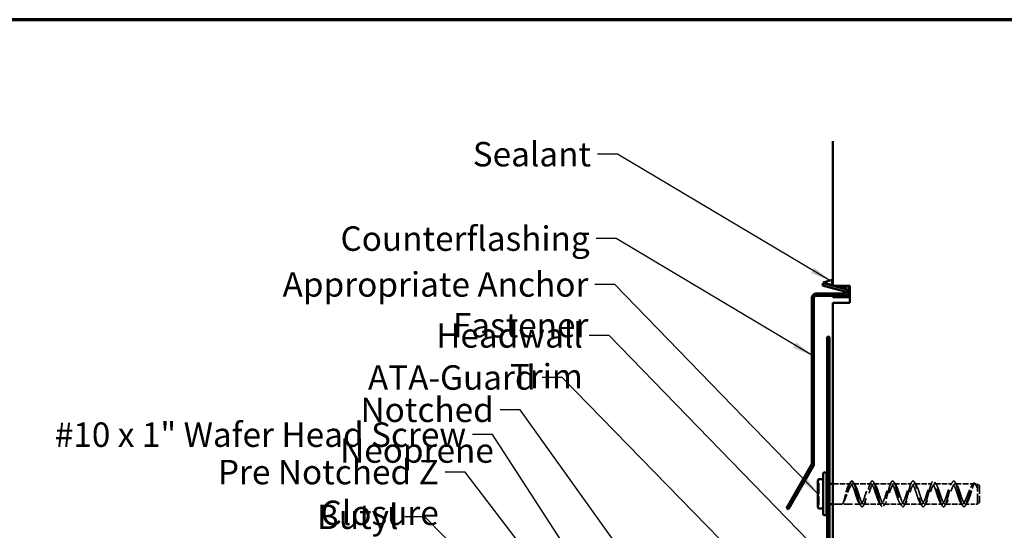
# Model space of a CAD drawing. Units: inches. Extents: x 4 to 250, y 3 to 160.
# Drawn here: x 48 to 121, y 123 to 160 of the extents above; entities that cross this region are included whole.
import ezdxf

# ---------------------------------------------------------------- set-up
doc = ezdxf.new("R2010")
doc.units = ezdxf.units.IN
doc.header["$LTSCALE"] = 15
doc.header["$MEASUREMENT"] = 0
doc.linetypes.add('DASHED', pattern=[0.2067, 0.1654, -0.0413])
for name, color, linetype, lineweight in [('Border (ANSI)', 7, 'Continuous', 70), ('Hidden (ANSI)', 7, 'DASHED', 35), ('Symbol (ANSI)', 7, 'Continuous', 25), ('Visible (ANSI)', 7, 'Continuous', 50)]:
    doc.layers.add(name, color=color, linetype=linetype, lineweight=lineweight)
doc.styles.add('Note Text (ANSI)', font='tahoma.ttf')
doc.dimstyles.new('Default (ANSI)$7', dxfattribs={"dimscale": 15, "dimtxt": 0.12, "dimasz": 0.098425, "dimexe": 0.125, "dimexo": 0.0625, "dimgap": 0.031496, "dimtad": 0, "dimtih": 1, "dimtoh": 1, "dimrnd": 1e-08, "dimzin": 4, "dimdsep": 46, "dimtxsty": 'Note Text (ANSI)', "dimcen": 0.09, "dimdle": 0.393701, "dimclrd": 256, "dimclre": 256, "dimclrt": 256, "dimadec": 0, "dimazin": 1, "dimtfac": 1, "dimtofl": 0, "dimtmove": 0, "dimatfit": 3, "dimfxl": 1, "dimtolj": 1, "dimtzin": 4, "dimlwd": -1, "dimlwe": -1, "dimarcsym": 0})

# ---------------------------------------------------------------- blocks, each defined once
blk = doc.blocks.new('Borders ATAS A Border')
at = {"layer": 'Border (ANSI)'}
blk.add_line((16.7, 10.7), (0.3, 10.7), dxfattribs=at)

msp = doc.modelspace()

# ---------------------------------------------------------------- linework, layer by layer
at = {"layer": 'Hidden (ANSI)', "color": 7, "ltscale": 0.012332}
for p, q in [((106.91722, 126.39768), (106.84222, 126.46061)), ((106.91722, 124.79855), (106.84222, 124.73561))]:
    msp.add_line(p, q, dxfattribs=at)
at = {"layer": 'Hidden (ANSI)', "color": 7, "ltscale": 0.318862}
msp.add_line((106.91722, 126.39768), (106.91722, 124.79855), dxfattribs=at)
at = {"layer": 'Hidden (ANSI)', "color": 7, "ltscale": 0.020217}
for p, q in [((107.54313, 126.34811), (107.70313, 126.34811)), ((107.54313, 124.84811), (107.70313, 124.84811))]:
    msp.add_line(p, q, dxfattribs=at)
at = {"layer": 'Hidden (ANSI)', "color": 7, "ltscale": 0.162434}
msp.add_line((107.96313, 126.34811), (109.24313, 126.34811), dxfattribs=at)
at = {"layer": 'Hidden (ANSI)', "color": 7, "ltscale": 0.029225}
for p, q in [((109.3586, 126.54811), (109.24313, 126.34811)), ((109.47407, 126.34811), (109.3586, 126.54811)), ((117.8336, 125.03972), (117.71813, 125.15728)), ((117.94907, 125.15728), (117.8336, 125.03972))]:
    msp.add_line(p, q, dxfattribs=at)
at = {"layer": 'Hidden (ANSI)', "color": 7, "ltscale": 0.161045}
for p, q in [((109.47407, 126.34811), (110.74313, 126.34811)), ((110.97407, 126.34811), (112.24313, 126.34811)), ((112.47407, 126.34811), (113.74313, 126.34811)), ((113.97407, 126.34811), (115.24313, 126.34811)), ((115.47407, 126.34811), (116.74313, 126.34811)), ((110.22407, 124.84811), (111.49313, 124.84811)), ((111.72407, 124.84811), (112.99313, 124.84811)), ((113.22407, 124.84811), (114.49313, 124.84811)), ((114.72407, 124.84811), (115.99313, 124.84811)), ((116.22407, 124.84811), (117.49313, 124.84811))]:
    msp.add_line(p, q, dxfattribs=at)
at = {"layer": 'Hidden (ANSI)', "color": 7, "ltscale": 0.176003}
msp.add_line((116.97407, 126.34811), (118.36093, 126.34811), dxfattribs=at)
at = {"layer": 'Hidden (ANSI)', "color": 7, "ltscale": 0.027107}
msp.add_line((118.40387, 126.34811), (118.61813, 126.34811), dxfattribs=at)
at = {"layer": 'Hidden (ANSI)', "color": 7, "ltscale": 0.299089}
msp.add_line((118.61813, 124.84811), (118.61813, 126.34811), dxfattribs=at)
at = {"layer": 'Hidden (ANSI)', "color": 7, "ltscale": 0.022347}
for p, q in [((118.74313, 126.22311), (118.61813, 126.34811)), ((118.74313, 124.97311), (118.61813, 124.84811))]:
    msp.add_line(p, q, dxfattribs=at)
at = {"layer": 'Hidden (ANSI)', "color": 7, "ltscale": 0.249224}
msp.add_line((118.74313, 126.22311), (118.74313, 124.97311), dxfattribs=at)
at = {"layer": 'Hidden (ANSI)', "color": 7, "ltscale": 0.257669}
msp.add_line((107.96313, 124.84811), (109.99313, 124.84811), dxfattribs=at)
at = {"layer": 'Hidden (ANSI)', "color": 7, "ltscale": 0.113428}
msp.add_line((117.72407, 124.84811), (118.61813, 124.84811), dxfattribs=at)
at = {"layer": 'Hidden (ANSI)', "color": 7, "ltscale": 0.351739}
for points in [[(109.3586, 126.54811), (109.2813, 126.54811), (109.204, 126.4049), (109.1267, 126.17766), (109.0494, 125.95043), (108.9721, 125.64562), (108.89481, 125.38922), (108.81751, 125.13281), (108.74021, 124.93209), (108.66291, 124.87002), (108.64481, 124.85548), (108.6267, 124.84833), (108.6086, 124.84811)], [(117.8336, 125.03972), (117.9109, 125.26238), (117.98819, 125.56605), (118.06549, 125.82524), (118.14279, 126.08442), (118.22009, 126.29176), (118.29739, 126.36155), (118.37469, 126.43134), (118.45198, 126.36162), (118.52928, 126.18118), (118.54739, 126.13892), (118.56549, 126.09099), (118.5836, 126.03895)]]:
    msp.add_open_spline(points, degree=3, knots=[0, 0, 0, 0, 0.97136051, 0.97136051, 0.97136051, 1.94272103, 1.94272103, 1.94272103, 2.91408154, 2.91408154, 2.91408154, 3.14159265, 3.14159265, 3.14159265, 3.14159265], dxfattribs=at)
at = {"layer": 'Hidden (ANSI)', "color": 7, "ltscale": 0.318819}
for points in [[(109.47407, 126.34811), (109.44894, 126.34811), (109.42319, 126.33876), (109.35499, 126.29153), (109.31229, 126.24067), (109.22916, 126.10882), (109.18955, 126.03197), (109.10815, 125.85433), (109.06713, 125.75415), (108.9851, 125.54567), (108.94496, 125.43942), (108.87085, 125.25072), (108.83734, 125.16859), (108.77035, 125.02285), (108.73765, 124.96197), (108.68737, 124.89366), (108.66927, 124.87481), (108.63691, 124.8531), (108.62262, 124.84811), (108.6086, 124.84811)], [(117.71813, 125.15728), (117.74325, 125.21262), (117.76901, 125.27301), (117.83721, 125.43762), (117.8799, 125.54512), (117.96303, 125.74924), (118.00265, 125.84429), (118.08405, 126.02381), (118.12507, 126.10574), (118.2071, 126.24023), (118.24724, 126.29064), (118.32134, 126.34547), (118.35485, 126.35392), (118.42184, 126.33394), (118.45454, 126.3037), (118.50483, 126.22593), (118.52293, 126.19088), (118.55528, 126.11662), (118.56958, 126.07934), (118.5836, 126.03895)]]:
    msp.add_open_spline(points, degree=3, knots=[0, 0, 0, 0, 0.11106682, 0.11106682, 0.28708363, 0.28708363, 0.44755251, 0.44755251, 0.61663096, 0.61663096, 0.7896541, 0.7896541, 0.94320327, 0.94320327, 1.10499874, 1.10499874, 1.2004091, 1.2004091, 1.2794985, 1.2794985, 1.2794985, 1.2794985], dxfattribs=at)
at = {"layer": 'Hidden (ANSI)', "color": 7, "ltscale": 0.309946}
for points in [[(108.6086, 124.84811), (108.62771, 124.84811), (108.64615, 124.85738), (108.69112, 124.90329), (108.71661, 124.95077), (108.76342, 125.07208), (108.78445, 125.14077), (108.82709, 125.29864), (108.8483, 125.38696), (108.89266, 125.57508), (108.9154, 125.67329), (108.96471, 125.86869), (108.99088, 125.96311), (109.04674, 126.12641), (109.07575, 126.19391), (109.13064, 126.28269), (109.15521, 126.3107), (109.2011, 126.34138), (109.22181, 126.34811), (109.24313, 126.34811)], [(118.5836, 126.03895), (118.56448, 126.09401), (118.54605, 126.14349), (118.50108, 126.24949), (118.47558, 126.29611), (118.42878, 126.34586), (118.40775, 126.35331), (118.36511, 126.33551), (118.34389, 126.3093), (118.29953, 126.22324), (118.27679, 126.16274), (118.22748, 126.01112), (118.20131, 125.92011), (118.14545, 125.72592), (118.11644, 125.6252), (118.06155, 125.45097), (118.03699, 125.3779), (117.99109, 125.25513), (117.97038, 125.20422), (117.94907, 125.15728)]]:
    msp.add_open_spline(points, degree=3, knots=[0, 0, 0, 0, 0.1077258, 0.1077258, 0.26901619, 0.26901619, 0.40991297, 0.40991297, 0.5555791, 0.5555791, 0.70818689, 0.70818689, 0.87050151, 0.87050151, 1.02974638, 1.02974638, 1.14994731, 1.14994731, 1.24408489, 1.24408489, 1.24408489, 1.24408489], dxfattribs=at)
at = {"layer": 'Hidden (ANSI)', "color": 7, "ltscale": 0.030663}
msp.add_open_spline([(109.11771, 126.26097), (109.16284, 126.32731), (109.20698, 126.39467), (109.25051, 126.46247)], degree=3, dxfattribs=at)
at = {"layer": 'Hidden (ANSI)', "color": 7, "ltscale": 1.125123}
for points, knots in [([(109.24313, 126.34811), (109.32288, 126.34811), (109.40264, 126.21307), (109.48239, 126.00193), (109.56215, 125.79079), (109.6419, 125.51032), (109.72166, 125.28296), (109.80141, 125.05559), (109.88117, 124.88862), (109.96093, 124.85493), (110.04068, 124.82123), (110.12044, 124.9219), (110.20019, 125.11298), (110.27995, 125.30406), (110.3597, 125.57943), (110.43946, 125.81889), (110.51921, 126.05834), (110.59897, 126.25421), (110.67872, 126.32099), (110.75848, 126.38776), (110.83823, 126.32331), (110.91799, 126.15576), (110.99775, 125.98821), (111.0775, 125.72294), (111.15726, 125.47574), (111.23701, 125.22854), (111.31677, 125.00733), (111.39652, 124.90869), (111.47628, 124.81004), (111.55603, 124.83711), (111.63579, 124.97809), (111.71554, 125.11906), (111.7953, 125.36942), (111.87505, 125.61987), (111.95481, 125.87033), (112.03457, 126.11285), (112.11432, 126.24157), (112.19408, 126.3703), (112.27383, 126.38109), (112.35359, 126.26925), (112.43334, 126.15742), (112.5131, 125.92652), (112.59285, 125.67737), (112.67261, 125.42821), (112.75236, 125.16878), (112.83212, 125.01232), (112.91187, 124.85585), (112.99163, 124.80738), (113.07139, 124.88805), (113.15114, 124.96872), (113.2309, 125.17596), (113.31065, 125.41929), (113.39041, 125.66262), (113.47016, 125.93425), (113.54992, 126.11561), (113.62967, 126.29697), (113.70943, 126.38224), (113.78918, 126.3342), (113.86894, 126.28616), (113.94869, 126.10635), (114.02845, 125.87326), (114.10821, 125.64018), (114.18796, 125.36128), (114.26772, 125.15832), (114.34747, 124.95536), (114.42723, 124.83484), (114.50698, 124.84938), (114.58674, 124.86391), (114.66649, 125.01303), (114.74625, 125.23164), (114.826, 125.45025), (114.90576, 125.73134), (114.98551, 125.95222), (115.06527, 126.17309), (115.14503, 126.32666), (115.22478, 126.3459), (115.30454, 126.36514), (115.38429, 126.24942), (115.46405, 126.04926), (115.5438, 125.8491), (115.62356, 125.57091), (115.70331, 125.33614), (115.78307, 125.10136), (115.86282, 124.91752), (115.94258, 124.86486), (116.02233, 124.81221), (116.10209, 124.89242), (116.18185, 125.0705), (116.2616, 125.24857), (116.34136, 125.51879), (116.42111, 125.76321), (116.50087, 126.00762), (116.58062, 126.21839), (116.66038, 126.30351), (116.74013, 126.38863), (116.81989, 126.34537), (116.89964, 126.19262), (116.9794, 126.03987), (117.05915, 125.78252), (117.13891, 125.53291), (117.21867, 125.2833), (117.29842, 125.04943), (117.37818, 124.93339), (117.45793, 124.81735), (117.53769, 124.82287), (117.61744, 124.94752), (117.651, 124.99998), (117.68457, 125.07198), (117.71813, 125.15728)], [0, 0, 0, 0, 1.00223568, 1.00223568, 1.00223568, 2.00447136, 2.00447136, 2.00447136, 3.00670704, 3.00670704, 3.00670704, 4.00894273, 4.00894273, 4.00894273, 5.01117841, 5.01117841, 5.01117841, 6.01341409, 6.01341409, 6.01341409, 7.01564977, 7.01564977, 7.01564977, 8.01788545, 8.01788545, 8.01788545, 9.02012113, 9.02012113, 9.02012113, 10.02235681, 10.02235681, 10.02235681, 11.02459249, 11.02459249, 11.02459249, 12.02682818, 12.02682818, 12.02682818, 13.02906386, 13.02906386, 13.02906386, 14.03129954, 14.03129954, 14.03129954, 15.03353522, 15.03353522, 15.03353522, 16.0357709, 16.0357709, 16.0357709, 17.03800658, 17.03800658, 17.03800658, 18.04024226, 18.04024226, 18.04024226, 19.04247795, 19.04247795, 19.04247795, 20.04471363, 20.04471363, 20.04471363, 21.04694931, 21.04694931, 21.04694931, 22.04918499, 22.04918499, 22.04918499, 23.05142067, 23.05142067, 23.05142067, 24.05365635, 24.05365635, 24.05365635, 25.05589203, 25.05589203, 25.05589203, 26.05812772, 26.05812772, 26.05812772, 27.0603634, 27.0603634, 27.0603634, 28.06259908, 28.06259908, 28.06259908, 29.06483476, 29.06483476, 29.06483476, 30.06707044, 30.06707044, 30.06707044, 31.06930612, 31.06930612, 31.06930612, 32.0715418, 32.0715418, 32.0715418, 33.07377748, 33.07377748, 33.07377748, 34.07601317, 34.07601317, 34.07601317, 35.07824885, 35.07824885, 35.07824885, 35.49999699, 35.49999699, 35.49999699, 35.49999699]), ([(117.94907, 125.15728), (117.86931, 124.95457), (117.78956, 124.83449), (117.7098, 124.84945), (117.63005, 124.86442), (117.55029, 125.01395), (117.47053, 125.23277), (117.39078, 125.45159), (117.31102, 125.73268), (117.23127, 125.95335), (117.15151, 126.17402), (117.07176, 126.32719), (116.992, 126.346), (116.91225, 126.36481), (116.83249, 126.24865), (116.75274, 126.04823), (116.67298, 125.84781), (116.59323, 125.56955), (116.51347, 125.33493), (116.43371, 125.1003), (116.35396, 124.91683), (116.2742, 124.86459), (116.19445, 124.81236), (116.11469, 124.89304), (116.03494, 125.07142), (115.95518, 125.24979), (115.87543, 125.52015), (115.79567, 125.76447), (115.71592, 126.00878), (115.63616, 126.21923), (115.55641, 126.30395), (115.47665, 126.38866), (115.39689, 126.34493), (115.31714, 126.19183), (115.23738, 126.03874), (115.15763, 125.78119), (115.07787, 125.53162), (114.99812, 125.28205), (114.91836, 125.04845), (114.83861, 124.93279), (114.75885, 124.81714), (114.6791, 124.82314), (114.59934, 124.94817), (114.51959, 125.0732), (114.43983, 125.31325), (114.36007, 125.56354), (114.28032, 125.81384), (114.20056, 126.06634), (114.12081, 126.21084), (114.04105, 126.35533), (113.9613, 126.38718), (113.88154, 126.29249), (113.80179, 126.19779), (113.72203, 125.97959), (113.64228, 125.73312), (113.56252, 125.48665), (113.48277, 125.21983), (113.40301, 125.04912), (113.32325, 124.87841), (113.2435, 124.80929), (113.16374, 124.87193), (113.08399, 124.93457), (113.00423, 125.12696), (112.92448, 125.36512), (112.84472, 125.60329), (112.76497, 125.87958), (112.68521, 126.07341), (112.60546, 126.26723), (112.5257, 126.37236), (112.44595, 126.34292), (112.36619, 126.31347), (112.28644, 126.15039), (112.20668, 125.92486), (112.12692, 125.69932), (112.04717, 125.41857), (111.96741, 125.20516), (111.88766, 124.99174), (111.8079, 124.85251), (111.72815, 124.84822), (111.64839, 124.84394), (111.56864, 124.97475), (111.48888, 125.18356), (111.40913, 125.39236), (111.32937, 125.67246), (111.24962, 125.90159), (111.16986, 126.13072), (111.0901, 126.30154), (111.01035, 126.33947), (110.93059, 126.3774), (110.85084, 126.28124), (110.77108, 126.09296), (110.69133, 125.90467), (110.61157, 125.63031), (110.53182, 125.38962), (110.45206, 125.14894), (110.37231, 124.94966), (110.29255, 124.87876), (110.2128, 124.80787), (110.13304, 124.86764), (110.05328, 125.03198), (109.97353, 125.19632), (109.89377, 125.45997), (109.81402, 125.70783), (109.73426, 125.95569), (109.65451, 126.17983), (109.57475, 126.2824), (109.54119, 126.32556), (109.50763, 126.34811), (109.47407, 126.34811)], [-35.49999699, -35.49999699, -35.49999699, -35.49999699, -34.4977613, -34.4977613, -34.4977613, -33.49552562, -33.49552562, -33.49552562, -32.49328994, -32.49328994, -32.49328994, -31.49105426, -31.49105426, -31.49105426, -30.48881858, -30.48881858, -30.48881858, -29.4865829, -29.4865829, -29.4865829, -28.48434722, -28.48434722, -28.48434722, -27.48211153, -27.48211153, -27.48211153, -26.47987585, -26.47987585, -26.47987585, -25.47764017, -25.47764017, -25.47764017, -24.47540449, -24.47540449, -24.47540449, -23.47316881, -23.47316881, -23.47316881, -22.47093313, -22.47093313, -22.47093313, -21.46869745, -21.46869745, -21.46869745, -20.46646177, -20.46646177, -20.46646177, -19.46422608, -19.46422608, -19.46422608, -18.4619904, -18.4619904, -18.4619904, -17.45975472, -17.45975472, -17.45975472, -16.45751904, -16.45751904, -16.45751904, -15.45528336, -15.45528336, -15.45528336, -14.45304768, -14.45304768, -14.45304768, -13.450812, -13.450812, -13.450812, -12.44857631, -12.44857631, -12.44857631, -11.44634063, -11.44634063, -11.44634063, -10.44410495, -10.44410495, -10.44410495, -9.44186927, -9.44186927, -9.44186927, -8.43963359, -8.43963359, -8.43963359, -7.43739791, -7.43739791, -7.43739791, -6.43516223, -6.43516223, -6.43516223, -5.43292655, -5.43292655, -5.43292655, -4.43069086, -4.43069086, -4.43069086, -3.42845518, -3.42845518, -3.42845518, -2.4262195, -2.4262195, -2.4262195, -1.42398382, -1.42398382, -1.42398382, -0.42174814, -0.42174814, -0.42174814, 0, 0, 0, 0])]:
    msp.add_open_spline(points, degree=3, knots=knots, dxfattribs=at)
at = {"layer": 'Hidden (ANSI)', "color": 7, "ltscale": 1.120429}
msp.add_open_spline([(109.3586, 126.54811), (109.43378, 126.54811), (109.50895, 126.39721), (109.58413, 126.15478), (109.65931, 125.91236), (109.73449, 125.5846), (109.80967, 125.30049), (109.88485, 125.01639), (109.96003, 124.78318), (110.0352, 124.69265), (110.11038, 124.60213), (110.18556, 124.65658), (110.26074, 124.83459), (110.33592, 125.0126), (110.4111, 125.30963), (110.48628, 125.60878), (110.56146, 125.90792), (110.63663, 126.20156), (110.71181, 126.37413), (110.78699, 126.5467), (110.86217, 126.5938), (110.93735, 126.49689), (111.01253, 126.39999), (111.08771, 126.16154), (111.16288, 125.87541), (111.23806, 125.58927), (111.31324, 125.26273), (111.38842, 125.02431), (111.4636, 124.78588), (111.53878, 124.64164), (111.61396, 124.64835), (111.68913, 124.65507), (111.76431, 124.81257), (111.83949, 125.05886), (111.91467, 125.30516), (111.98985, 125.63398), (112.06503, 125.91591), (112.14021, 126.19784), (112.21539, 126.42569), (112.29056, 126.5098), (112.36574, 126.5939), (112.44092, 126.53212), (112.5161, 126.34876), (112.59128, 126.16539), (112.66646, 125.86513), (112.74164, 125.56613), (112.81681, 125.26714), (112.89199, 124.97703), (112.96717, 124.80999), (113.04235, 124.64295), (113.11753, 124.60323), (113.19271, 124.70647), (113.26789, 124.8097), (113.34306, 125.05326), (113.41824, 125.34128), (113.49342, 125.62931), (113.5686, 125.95446), (113.64378, 126.18877), (113.71896, 126.42308), (113.79414, 126.56058), (113.86931, 126.54716), (113.94449, 126.53373), (114.01967, 126.36972), (114.09485, 126.11967), (114.17003, 125.86963), (114.24521, 125.53992), (114.32039, 125.26031), (114.39557, 124.9807), (114.47074, 124.7583), (114.54592, 124.68066), (114.6211, 124.60302), (114.69628, 124.67211), (114.77146, 124.86073), (114.84664, 125.04935), (114.92182, 125.35271), (114.99699, 125.6514), (115.07217, 125.95009), (115.14735, 126.23652), (115.22253, 126.39794), (115.29771, 126.55937), (115.37289, 126.59169), (115.44807, 126.48218), (115.52324, 126.37267), (115.59842, 126.12412), (115.6736, 125.83435), (115.74878, 125.54459), (115.82396, 125.22098), (115.89914, 124.9909), (115.97432, 124.76083), (116.0495, 124.63014), (116.12467, 124.65027), (116.19985, 124.6704), (116.27503, 124.84084), (116.35021, 125.09451), (116.42539, 125.34818), (116.50057, 125.67862), (116.57575, 125.95577), (116.65092, 126.23292), (116.7261, 126.44973), (116.80128, 126.52087), (116.87646, 126.592), (116.95164, 126.51565), (117.02682, 126.32187), (117.102, 126.12808), (117.17717, 125.82179), (117.25235, 125.52355), (117.32753, 125.22531), (117.40271, 124.94271), (117.47789, 124.78698), (117.55307, 124.63125), (117.62825, 124.60635), (117.70343, 124.72208), (117.74682, 124.78888), (117.79021, 124.90137), (117.8336, 125.03972)], degree=3, knots=[0, 0, 0, 0, 0.94472253, 0.94472253, 0.94472253, 1.88944507, 1.88944507, 1.88944507, 2.8341676, 2.8341676, 2.8341676, 3.77889014, 3.77889014, 3.77889014, 4.72361267, 4.72361267, 4.72361267, 5.66833521, 5.66833521, 5.66833521, 6.61305774, 6.61305774, 6.61305774, 7.55778028, 7.55778028, 7.55778028, 8.50250281, 8.50250281, 8.50250281, 9.44722535, 9.44722535, 9.44722535, 10.39194788, 10.39194788, 10.39194788, 11.33667042, 11.33667042, 11.33667042, 12.28139295, 12.28139295, 12.28139295, 13.22611549, 13.22611549, 13.22611549, 14.17083802, 14.17083802, 14.17083802, 15.11556056, 15.11556056, 15.11556056, 16.06028309, 16.06028309, 16.06028309, 17.00500563, 17.00500563, 17.00500563, 17.94972816, 17.94972816, 17.94972816, 18.8944507, 18.8944507, 18.8944507, 19.83917323, 19.83917323, 19.83917323, 20.78389577, 20.78389577, 20.78389577, 21.7286183, 21.7286183, 21.7286183, 22.67334083, 22.67334083, 22.67334083, 23.61806337, 23.61806337, 23.61806337, 24.5627859, 24.5627859, 24.5627859, 25.50750844, 25.50750844, 25.50750844, 26.45223097, 26.45223097, 26.45223097, 27.39695351, 27.39695351, 27.39695351, 28.34167604, 28.34167604, 28.34167604, 29.28639858, 29.28639858, 29.28639858, 30.23112111, 30.23112111, 30.23112111, 31.17584365, 31.17584365, 31.17584365, 32.12056618, 32.12056618, 32.12056618, 33.06528872, 33.06528872, 33.06528872, 34.01001125, 34.01001125, 34.01001125, 34.95473379, 34.95473379, 34.95473379, 35.49999699, 35.49999699, 35.49999699, 35.49999699], dxfattribs=at)
at = {"layer": 'Hidden (ANSI)', "color": 7, "ltscale": 0.03232}
for points in [[(109.4566, 126.46918), (109.50189, 126.39726), (109.54769, 126.32569), (109.59436, 126.25491)], [(110.62284, 126.25491), (110.6695, 126.32569), (110.7153, 126.39726), (110.76059, 126.46918)], [(110.9566, 126.46918), (111.00189, 126.39726), (111.04769, 126.32569), (111.09436, 126.25491)], [(112.12284, 126.25491), (112.1695, 126.32569), (112.2153, 126.39726), (112.26059, 126.46918)], [(112.4566, 126.46918), (112.50189, 126.39726), (112.54769, 126.32569), (112.59436, 126.25491)], [(113.62284, 126.25491), (113.6695, 126.32569), (113.7153, 126.39726), (113.76059, 126.46918)], [(113.9566, 126.46918), (114.00189, 126.39726), (114.04769, 126.32569), (114.09436, 126.25491)], [(115.12284, 126.25491), (115.1695, 126.32569), (115.2153, 126.39726), (115.26059, 126.46918)], [(115.4566, 126.46918), (115.50189, 126.39726), (115.54769, 126.32569), (115.59436, 126.25491)], [(116.62284, 126.25491), (116.6695, 126.32569), (116.7153, 126.39726), (116.76059, 126.46918)], [(116.9566, 126.46918), (117.00189, 126.39726), (117.04769, 126.32569), (117.09436, 126.25491)], [(110.01059, 124.72705), (109.9653, 124.79897), (109.9195, 124.87054), (109.87284, 124.94132)], [(110.34436, 124.94132), (110.29769, 124.87054), (110.25189, 124.79897), (110.2066, 124.72705)], [(111.51059, 124.72705), (111.4653, 124.79897), (111.4195, 124.87054), (111.37284, 124.94132)], [(111.84436, 124.94132), (111.79769, 124.87054), (111.75189, 124.79897), (111.7066, 124.72705)], [(113.01059, 124.72705), (112.9653, 124.79897), (112.9195, 124.87054), (112.87284, 124.94132)], [(113.34436, 124.94132), (113.29769, 124.87054), (113.25189, 124.79897), (113.2066, 124.72705)], [(114.51059, 124.72705), (114.4653, 124.79897), (114.4195, 124.87054), (114.37284, 124.94132)], [(114.84436, 124.94132), (114.79769, 124.87054), (114.75189, 124.79897), (114.7066, 124.72705)], [(116.01059, 124.72705), (115.9653, 124.79897), (115.9195, 124.87054), (115.87284, 124.94132)], [(116.34436, 124.94132), (116.29769, 124.87054), (116.25189, 124.79897), (116.2066, 124.72705)], [(117.51059, 124.72705), (117.4653, 124.79897), (117.4195, 124.87054), (117.37284, 124.94132)], [(117.84436, 124.94132), (117.79769, 124.87054), (117.75189, 124.79897), (117.7066, 124.72705)]]:
    msp.add_open_spline(points, degree=3, dxfattribs=at)
at = {"layer": 'Hidden (ANSI)', "color": 7, "ltscale": 0.015222}
msp.add_open_spline([(118.18496, 126.20279), (118.20699, 126.23627), (118.22882, 126.26992), (118.25051, 126.30369)], degree=3, dxfattribs=at)
at = {"layer": 'Hidden (ANSI)', "color": 7, "ltscale": 0.001994}
msp.add_open_spline([(118.46669, 126.30369), (118.46965, 126.29908), (118.47262, 126.29446), (118.47559, 126.28985)], degree=3, dxfattribs=at)
at = {"layer": 'Hidden (ANSI)', "color": 7, "ltscale": 0.001784}
msp.add_open_spline([(108.72469, 124.94621), (108.72202, 124.94206), (108.71935, 124.93791), (108.71669, 124.93376)], degree=3, dxfattribs=at)
at = {"layer": 'Visible (ANSI)', "color": 9, "true_color": 0xc0c0c0}
for p, q in [((107.96313, 140.91061), (107.96313, 151.56218)), ((109.21313, 140.91061), (107.96313, 140.91061)), ((109.21313, 139.66061), (109.21313, 140.91061)), ((107.96313, 139.66061), (109.21313, 139.66061)), ((107.96313, 59.62818), (107.96313, 139.66061))]:
    msp.add_line(p, q, dxfattribs=at)
at = {"layer": 'Visible (ANSI)', "color": 1, "true_color": 0xff0000}
for p, q in [((107.22868, 141.10131), (107.18727, 140.94676)), ((107.18727, 140.94676), (108.84383, 140.50289)), ((108.88524, 140.65744), (107.22868, 141.10131)), ((106.40313, 140.02561), (106.40313, 127.82992)), ((106.56313, 127.82992), (106.56313, 140.02561)), ((108.82313, 140.34561), (106.72313, 140.34561)), ((106.72313, 140.18561), (108.82313, 140.18561)), ((106.38169, 127.74992), (104.53884, 124.55802)), ((104.67741, 124.47802), (106.52026, 127.66992)), ((104.67741, 124.47802), (104.53884, 124.55802))]:
    msp.add_line(p, q, dxfattribs=at)
at = {"layer": 'Visible (ANSI)', "color": 56, "true_color": 0x808000}
for p, q in [((107.24162, 141.14961), (107.91313, 141.34468)), ((107.91313, 140.96968), (107.24162, 141.14961)), ((107.91313, 141.34468), (107.91313, 140.96968)), ((108.89818, 140.70573), (108.32016, 140.86061)), ((108.32016, 140.86061), (109.16313, 140.86061)), ((109.16313, 140.86061), (109.16313, 140.08561)), ((107.96313, 140.08561), (107.96313, 140.13561)), ((107.96313, 140.13561), (108.82313, 140.13561)), ((109.16313, 140.08561), (107.96313, 140.08561))]:
    msp.add_line(p, q, dxfattribs=at)
at = {"layer": 'Visible (ANSI)', "color": 1, "linetype": 'Continuous', "lineweight": 50, "true_color": 0xff0000}
for p, q in [((107.54313, 137.16061), (107.70313, 137.16061)), ((107.54313, 137.16061), (107.54313, 117.32866)), ((107.70313, 117.32866), (107.70313, 137.16061))]:
    msp.add_line(p, q, dxfattribs=at)
at = {"layer": 'Visible (ANSI)', "color": 7}
for p, q in [((107.24308, 124.08561), (107.24308, 127.11061)), ((107.29308, 127.16061), (107.44308, 127.16061)), ((107.49308, 127.11061), (107.49308, 124.08561)), ((107.49308, 127.00561), (107.49313, 127.00561)), ((107.49313, 127.00561), (107.49313, 124.19061)), ((106.84222, 126.53561), (106.90444, 126.66904)), ((106.84222, 126.41001), (106.84222, 126.53561)), ((106.84222, 126.41001), (106.84222, 125.59811)), ((106.90444, 126.66904), (107.24308, 126.66904)), ((107.49313, 126.34811), (107.54313, 126.34811)), ((107.70313, 126.34811), (107.96313, 126.34811)), ((106.84222, 124.78622), (106.84222, 125.59811)), ((106.84222, 124.66061), (106.84222, 124.78622)), ((107.49313, 124.84811), (107.54313, 124.84811)), ((107.70313, 124.84811), (107.96313, 124.84811)), ((106.84222, 124.66061), (106.90444, 124.52719)), ((106.90444, 124.52719), (107.24308, 124.52719)), ((107.29308, 124.03561), (107.44308, 124.03561)), ((107.49308, 124.19061), (107.49313, 124.19061))]:
    msp.add_line(p, q, dxfattribs=at)
at = {"layer": 'Visible (ANSI)', "color": 56, "true_color": 0x808000}
msp.add_arc((108.82313, 140.42561), 0.29, 270, 75, dxfattribs=at)
at = {"layer": 'Visible (ANSI)', "color": 1, "true_color": 0xff0000}
for centre, radius, start, end in [((106.72313, 140.02561), 0.32, 90, 180), ((106.72313, 140.02561), 0.16, 90, 180), ((108.82313, 140.42561), 0.24, 270, 75), ((108.82313, 140.42561), 0.08, 270, 75), ((106.24313, 127.82992), 0.16, 330, 0), ((106.24313, 127.82992), 0.32, 330, 0)]:
    msp.add_arc(centre, radius, start, end, dxfattribs=at)
at = {"layer": 'Visible (ANSI)', "color": 7}
for centre, start, end in [((107.29308, 127.11061), 90, 180), ((107.44308, 127.11061), 0, 90), ((107.29308, 124.08561), 180, 270), ((107.44308, 124.08561), 270, 0)]:
    msp.add_arc(centre, 0.05, start, end, dxfattribs=at)
for points, weights in [([(106.90006, 126.659), (106.84222, 126.52678), (106.84222, 126.41001)], [2.36850079601, 2.52519283444, 2.52519283444]), ([(106.84222, 126.41001), (106.84222, 126.29325), (106.90006, 126.16103)], [2.52519283444, 2.52519283444, 2.36850079601]), ([(106.90006, 126.09608), (106.84222, 125.83165), (106.84222, 125.59811)], [2.36850079601, 2.52519283444, 2.52519283444]), ([(106.84222, 125.59811), (106.84222, 125.36458), (106.90006, 125.10015)], [2.52519283444, 2.52519283444, 2.36850079601]), ([(106.90006, 125.0352), (106.84222, 124.90298), (106.84222, 124.78622)], [2.36850079601, 2.52519283444, 2.52519283444]), ([(106.84222, 124.78622), (106.84222, 124.66945), (106.90006, 124.53723)], [2.52519283444, 2.52519283444, 2.36850079601])]:
    msp.add_rational_spline(points, weights, degree=2, dxfattribs=at)
for points, knots in [([(106.90006, 126.659), (106.90065, 126.66033), (106.90118, 126.66155), (106.9035, 126.66688), (106.90444, 126.66904), (106.90444, 126.66904)], [-0.0827500678, -0.0827500678, -0.0827500678, -0.0827500678, -0.0787987333, -0.0787987333, -0.0633997468, -0.0633997468, -0.0633997468, -0.0633997468]), ([(106.90006, 126.09608), (106.90065, 126.09875), (106.90118, 126.10143), (106.9035, 126.11453), (106.90444, 126.12483), (106.90444, 126.14233), (106.9035, 126.15046), (106.90118, 126.15823), (106.90065, 126.1597), (106.90006, 126.16103)], [-0.0827500678, -0.0827500678, -0.0827500678, -0.0827500678, -0.0787987333, -0.0787987333, -0.0633997468, -0.0633997468, -0.0480007603, -0.0480007603, -0.0440494258, -0.0440494258, -0.0440494258, -0.0440494258]), ([(106.90006, 125.0352), (106.90065, 125.03653), (106.90118, 125.038), (106.9035, 125.04577), (106.90444, 125.0539), (106.90444, 125.0714), (106.9035, 125.0817), (106.90118, 125.0948), (106.90065, 125.09748), (106.90006, 125.10015)], [-0.0827500678, -0.0827500678, -0.0827500678, -0.0827500678, -0.0787987333, -0.0787987333, -0.0633997468, -0.0633997468, -0.0480007603, -0.0480007603, -0.0440494258, -0.0440494258, -0.0440494258, -0.0440494258]), ([(106.90444, 124.52719), (106.90444, 124.52719), (106.9035, 124.52935), (106.90118, 124.53468), (106.90065, 124.5359), (106.90006, 124.53723)], [-0.0633997468, -0.0633997468, -0.0633997468, -0.0633997468, -0.0480007603, -0.0480007603, -0.0440494258, -0.0440494258, -0.0440494258, -0.0440494258])]:
    msp.add_open_spline(points, degree=3, knots=knots, dxfattribs=at)

# ---------------------------------------------------------------- block references
at = {"xscale": 15, "yscale": 15, "zscale": 15}
msp.add_blockref('Borders ATAS A Border', (0, 0), dxfattribs=at)

# ---------------------------------------------------------------- texts
at = {"layer": 'Symbol (ANSI)', "char_height": 1.8, "attachment_point": 3, "style": 'Note Text (ANSI)'}
for s, insert, width in [('{Sealant}', (90.14399, 151.50235), 8.0547814), ('{Counterflashing}', (90.04871, 145.28787), 17.0649924), ('{Appropriate Anchor Fastener}', (89.95067, 141.91328), 31.285576), ('{Headwall Trim}', (89.53677, 138.16233), 15.6661267), ('{ATA-Guard}', (86.06229, 135.06261), 11.9071312), ('{Notched Neoprene}', (82.9824, 132.6883), 20.3353317), ('{#10 x 1" Wafer Head Screw}', (80.94277, 130.85708), 30.646678), ('{Pre Notched Z Closure}', (78.92688, 128.10179), 24.356888), ('{Butyl Tape}', (75.96413, 124.81573), 11.6547811)]:
    msp.add_mtext(s, dxfattribs=dict(at, insert=insert, width=width))

# ---------------------------------------------------------------- leaders
at = {"layer": 'Symbol (ANSI)', "annotation_type": 0, "has_hookline": 1, "hookline_direction": 1}
for points, text_width in [([(107.74149, 141.29482), (92.09281, 150.60235), (90.61643, 150.60235)], 7.95917), ([(106.40313, 135.79803), (91.99753, 144.38787), (90.52115, 144.38787)], 16.82498), ([(106.84222, 125.59811), (91.89949, 141.01328), (90.42311, 141.01328)], 31.27696), ([(107.54313, 120.73235), (91.48558, 137.26233), (90.00921, 137.26233)], 15.33083), ([(107.75313, 113.94816), (88.01111, 134.16261), (86.53473, 134.16261)], 11.74291), ([(99.43831, 111.52122), (84.93122, 131.7883), (83.45484, 131.7883)], 20.09255), ([(100.11374, 103.46107), (82.89159, 129.95708), (81.41521, 129.95708)], 30.44889), ([(94.3219, 109.61447), (80.8757, 127.20179), (79.39932, 127.20179)], 24.11444), ([(99.15817, 102.19808), (77.91295, 123.91573), (76.43657, 123.91573)], 11.40927)]:
    msp.add_leader(points, dimstyle='Default (ANSI)$7', override={"dimtad": 0}, dxfattribs=dict(at, text_width=text_width))

doc.saveas('drawing.dxf')
